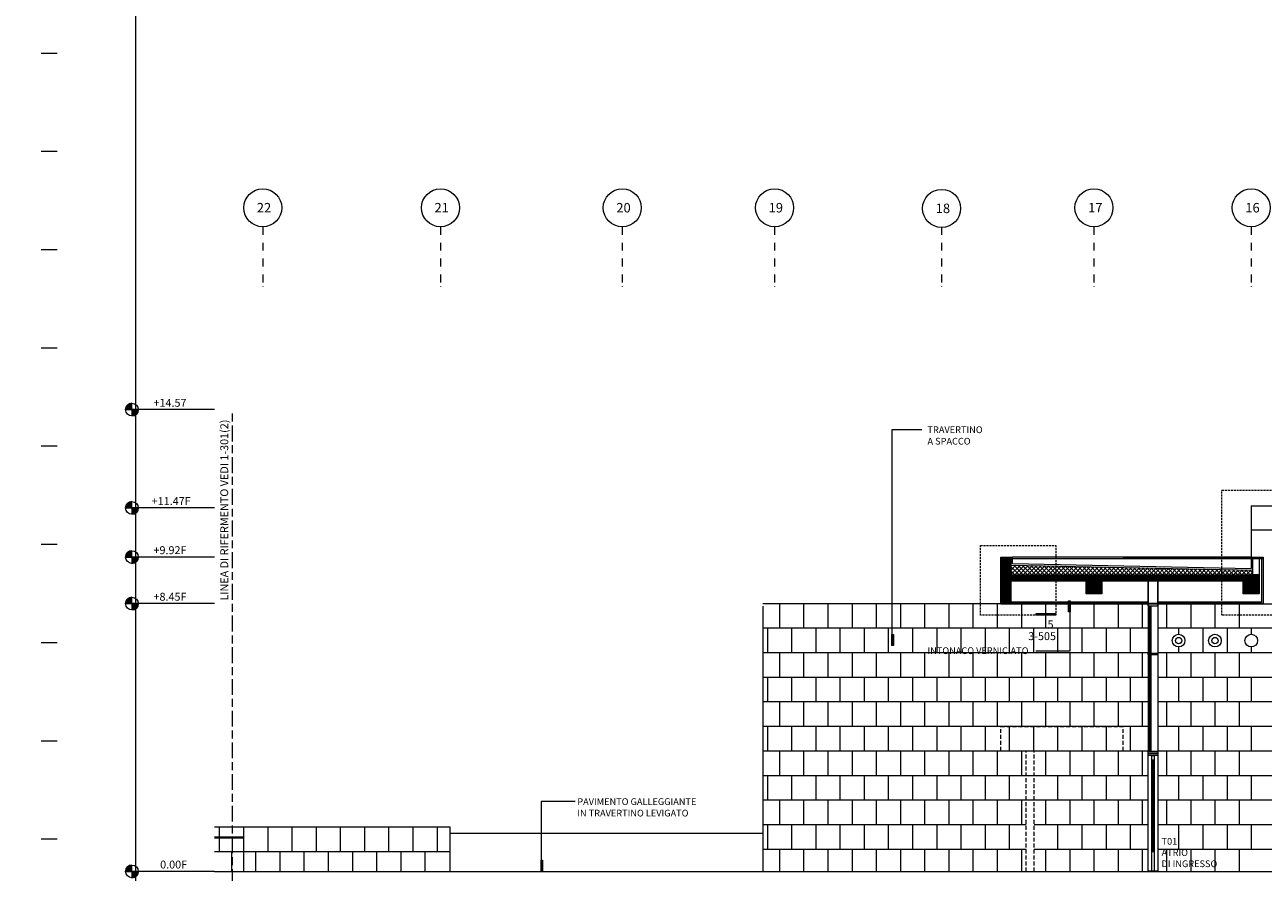
# Model space of a CAD drawing. Extents: x 23963 to 39791, y -4940 to 3970.
# Drawn here: x 23963 to 27870, y -3070 to -396 of the extents above; entities that cross this region are included whole.
import ezdxf
from ezdxf.enums import TextEntityAlignment as Align
from ezdxf.xclip import XClip

# ---------------------------------------------------------------- set-up
doc = ezdxf.new("R2010")
doc.units = 0
doc.header["$LTSCALE"] = 50
doc.header["$MEASUREMENT"] = 0
doc.header["$XCLIPFRAME"] = 0
for name, pattern in [('DASHDOT', [1, 0.5, -0.25, 0, -0.25]), ('h100_secaa$0$DASHDOT', [1, 0.5, -0.25, 0, -0.25]), ('h100_secaa$0$HIDDEN', [0.375, 0.25, -0.125]), ('HIDDEN2', [0.1875, 0.125, -0.0625]), ('USTATION7', [2, 1, -0.25, 0.5, -0.25])]:
    doc.linetypes.add(name, pattern=pattern)
doc.layers.get('0').update_dxf_attribs({"lineweight": 0})
for name, color, linetype, lineweight in [('A-ANNO-ROOM', 1, 'Continuous', 0), ('A-ANNO-TARG', 4, 'Continuous', 0), ('A-ANNO-TEXT', 1, 'Continuous', 0), ('A-SHBD-KEYN', 4, 'Continuous', 0), ('h100_secaa$0$A-ELEV-EXST', 1, 'Continuous', 0), ('h100_secaa$0$A-ELEV-HIDD', 2, 'h100_secaa$0$HIDDEN', 0), ('h100_secaa$0$A-ELEV-MEDM', 3, 'Continuous', 0), ('h100_secaa$0$A-ELEV-OTLN', 6, 'Continuous', 0), ('h100_secaa$0$A-ELEV-PATT', 5, 'Continuous', 0), ('h100_secaa$0$A-ELEV-THIN', 2, 'Continuous', 0), ('h100_secaa$0$A-ELEV-XTHN', 1, 'Continuous', 0), ('h100_secaa$0$A-GLAZ-SECT', 4, 'Continuous', 0), ('title block', 7, 'Continuous', 0), ('TITLE_BLOCK$0$TTL_SHT', 7, 'Continuous', 0)]:
    doc.layers.add(name, color=color, linetype=linetype, lineweight=lineweight)
doc.layers.add('h100_secaa$0$A-1_50_PATT', color=9, linetype='Continuous', plot=False)
for name, color, linetype in [('h100_secaa$0$A-AXIS', 4, 'h100_secaa$0$DASHDOT'), ('h100_secaa$0$A-AXIS-TEXT', 4, 'Continuous'), ('h100_secaa$0$A-BEAM-SECT', 3, 'Continuous'), ('h100_secaa$0$A-SECT-MEDM', 3, 'Continuous'), ('h100_secaa$0$A-SECT-OTLN', 7, 'Continuous'), ('h100_secaa$0$A_SECT_PATT', 8, 'Continuous')]:
    doc.layers.add(name, color=color, linetype=linetype)
doc.layers.add('TITLE_BLOCK$0$DWG_NPT', color=7, linetype='Continuous', lineweight=0, plot=False)
doc.styles.add('ARIAL', font='ARIAL')
doc.styles.add('h100_secaa$0$ARIAL', font='ARIAL')

# ---------------------------------------------------------------- blocks, each defined once
blk = doc.blocks.new('EL_L1')
at = {"layer": 'A-ANNO-TARG', "linetype": 'Continuous', "lineweight": 0}
h = blk.add_hatch(color=3, dxfattribs=at)
edge = h.paths.add_edge_path()
edge.add_line((-0.2, 0), (-0.2, 0.2))
edge.add_line((-0.2, 0.2), (-0.2, 0.2))
edge.add_arc((-0.2, 0), 0.2, 90, 180)
edge.add_line((-0.4, 0), (-0.4, 0))
edge.add_line((-0.4, 0), (-0.2, 0))
h = blk.add_hatch(color=3, dxfattribs=at)
edge = h.paths.add_edge_path()
edge.add_line((0, 0), (-0.2, 0))
edge.add_line((-0.2, 0), (-0.2, -0.2))
edge.add_line((-0.2, -0.2), (-0.2, -0.2))
edge.add_arc((-0.2, 0), 0.2, 270, 360)
edge.add_line((0, 0), (0, 0))
at = {"layer": 'A-ANNO-TARG', "color": 4, "linetype": 'Continuous', "lineweight": 0}
for p, q in [((-0.4, 0), (-0.4, 0)), ((-0.4, 0), (-0.2, 0)), ((-0.2, 0), (-0.2, 0.2)), ((-0.2, 0.2), (-0.2, 0.2)), ((0, 0), (-0.2, 0)), ((-0.2, 0), (-0.2, -0.2)), ((2.4, 0), (0, 0)), ((0, 0), (0, 0)), ((-0.2, -0.2), (-0.2, -0.2))]:
    blk.add_line(p, q, dxfattribs=at)
blk.add_circle((-0.2, 0), 0.2, dxfattribs=at)
for start, end in [(90, 180), (270, 360)]:
    blk.add_arc((-0.2, 0), 0.2, start, end, dxfattribs=at)
at = {"layer": 'A-ANNO-TARG', "color": 4, "linetype": 'Continuous', "lineweight": 0, "style": 'ARIAL'}
for tag in ['TAG00', 'TAG10']:
    blk.add_attdef(tag, text='', height=0.25, dxfattribs=at).set_placement((0, 0), align=Align.MIDDLE)
blk = doc.blocks.new('TITLE_BLOCK')
at = {"layer": 'TITLE_BLOCK$0$DWG_NPT', "color": 1, "linetype": 'Continuous', "lineweight": 0}
blk.add_lwpolyline([(25295.5378, -4780.7489), (25434.4178, -4780.7489), (25434.4178, -4861.3489), (25295.5378, -4861.3489)], close=True, dxfattribs=at)
at = {"layer": 'TITLE_BLOCK$0$TTL_SHT', "color": 2, "linetype": 'Continuous', "lineweight": 0}
for p, q in [((25292.5578, -4821.0489), (25293.0578, -4821.0489)), ((25292.5578, -4824.1489), (25293.0578, -4824.1489)), ((25292.5578, -4827.2489), (25293.0578, -4827.2489)), ((25292.5578, -4827.2489), (25293.0578, -4827.2489)), ((25292.5578, -4830.3489), (25293.0578, -4830.3489)), ((25292.5578, -4833.4489), (25293.0578, -4833.4489)), ((25292.5578, -4836.5489), (25293.0578, -4836.5489)), ((25292.5578, -4839.6489), (25293.0578, -4839.6489)), ((25292.5578, -4839.6489), (25293.0578, -4839.6489)), ((25292.5578, -4842.7489), (25293.0578, -4842.7489)), ((25292.5578, -4845.8489), (25293.0578, -4845.8489))]:
    blk.add_line(p, q, dxfattribs=at)
blk = doc.blocks.new('h100_secaa')
at = {"layer": 'h100_secaa$0$A_SECT_PATT', "lineweight": 0}
h = blk.add_hatch(dxfattribs=at)
h.set_pattern_fill('ANSI31', color=256, scale=25, style=0)
h.set_pattern_definition([(45, (0, -10), (-2.2097087, 2.2097087), [])])
h.paths.add_polyline_path([(34024.3, 2815.5), (33787.3, 2815.5), (33787.3, 2751.5), (33762.3, 2751.5), (33762.3, 2884.5), (33787.3, 2884.5), (33787.3, 2835.5), (34570.3, 2835.5), (34570.3, 2775.5), (34520.3, 2775.5), (34520.3, 2815.5), (34074.3, 2815.5), (34074.3, 2775.5), (34024.3, 2775.5)])
h = blk.add_hatch(dxfattribs=at)
h.set_pattern_fill('ANSI37', color=256, scale=75, style=0)
h.set_pattern_definition([(45, (0, -10), (-6.629126, 6.629126), []), (135, (0, -10), (-6.629126, -6.629126), [])])
h.paths.add_polyline_path([(34550.3, 2850.3), (33787.3, 2865.6), (33787.3, 2835.5), (34550.3, 2835.5)])
at = {"layer": 'h100_secaa$0$A-1_50_PATT', "lineweight": 0}
for p, q in [((34224.3, 2737.5), (34229.3, 2737.5)), ((34226.3, 2737.5), (34226.3, 2588.5)), ((34227.3, 2737.5), (34227.3, 2588.5)), ((34226.3, 2582.5), (34226.3, 2278.5)), ((34227.3, 2582.5), (34227.3, 2278.5)), ((34234.8, 2252.5), (34234.8, 1962.5)), ((34235.8, 2252.5), (34235.8, 1962.5))]:
    blk.add_line(p, q, dxfattribs=at)
at = {"layer": 'h100_secaa$0$A-AXIS', "lineweight": 0}
for p, q in [((31427.3, 3933.5), (31427.3, 3738)), ((31987.8, 3933.5), (31987.8, 3738)), ((32561.3, 3933.5), (32561.3, 3738)), ((33041.8, 3933.5), (33041.8, 3738)), ((33568.8, 3933.5), (33568.8, 3738)), ((34049.3, 3933.5), (34049.3, 3738)), ((34545.3, 3933.5), (34545.3, 3738))]:
    blk.add_line(p, q, dxfattribs=at)
at = {"layer": 'h100_secaa$0$A-AXIS-TEXT', "lineweight": 0}
for centre in [(31427.6, 3993.5), (31988.1, 3993.5), (32561.6, 3993.5), (33042.1, 3993.5), (33568.8, 3991.5), (34049.3, 3993.5), (34545.3, 3993.5)]:
    blk.add_circle(centre, 60, dxfattribs=at)
at = {"layer": 'h100_secaa$0$A-BEAM-SECT', "lineweight": 0}
blk.add_line((33755.3, 2891.5), (33755.3, 2744.5), dxfattribs=at)
at = {"layer": 'h100_secaa$0$A-ELEV-EXST', "lineweight": 0}
for p, q in [((31367.8, 2004.5), (30344.7, 2004.5)), ((32018.8, 2020), (33005.3, 2020))]:
    blk.add_line(p, q, dxfattribs=at)
at = {"layer": 'h100_secaa$0$A-ELEV-HIDD', "lineweight": 0}
for p, q in [((33755.3, 2280), (33755.3, 2357)), ((33755.3, 2357), (34141.8, 2357)), ((34141.8, 2280), (34141.8, 2357)), ((33755.3, 2280), (34141.8, 2280)), ((33835.3, 1899.5), (33835.3, 2280)), ((33860.3, 1899.5), (33860.3, 2280))]:
    blk.add_line(p, q, dxfattribs=at)
at = {"layer": 'h100_secaa$0$A-ELEV-MEDM', "lineweight": 0}
for p, q in [((34220.3, 2737.5), (34220.3, 2588.5)), ((34250.3, 2737.5), (34250.3, 2588.5)), ((34220.3, 2582.5), (34220.3, 2278.5)), ((34250.3, 2582.5), (34250.3, 2278.5))]:
    blk.add_line(p, q, dxfattribs=at)
at = {"layer": 'h100_secaa$0$A-ELEV-MEDM', "linetype": 'Continuous', "lineweight": 0}
blk.add_line((31367.8, 1899.5), (31367.8, 2039.5), dxfattribs=at)
at = {"layer": 'h100_secaa$0$A-ELEV-MEDM', "linetype": 'Continuous', "lineweight": 0, "flags": 128}
blk.add_lwpolyline([(34024.3, 2815.5), (33787.3, 2815.5), (33787.3, 2751.5), (33762.3, 2751.5), (33762.3, 2884.5), (33787.3, 2884.5), (33787.3, 2835.5), (34570.3, 2835.5), (34570.3, 2775.5), (34520.3, 2775.5), (34520.3, 2815.5), (34074.3, 2815.5), (34074.3, 2775.5), (34024.3, 2775.5)], close=True, dxfattribs=at)
at = {"layer": 'h100_secaa$0$A-ELEV-MEDM', "lineweight": 0}
blk.add_lwpolyline([(34250.3, 2273), (34250.3, 1900.5), (34220.3, 1900.5), (34220.3, 2273)], dxfattribs=at)
at = {"layer": 'h100_secaa$0$A-ELEV-OTLN', "lineweight": 0}
for p, q in [((34545.3, 3053.5), (34545.3, 2891.5)), ((34545.3, 3053.5), (36033.3, 3053.5)), ((34545.3, 2977), (34545.3, 2891.5)), ((34545.3, 2891.5), (33792.3, 2891.5)), ((33755.3, 2743.5), (33005.3, 2743.5)), ((33005.3, 2736.5), (33005.3, 1899.5)), ((33755.3, 2744.5), (33755.3, 2743.5)), ((31367.8, 2039.5), (30344.7, 2039.5)), ((32018.8, 2039.5), (31367.8, 2039.5)), ((32018.8, 1899.5), (32018.8, 2039.5))]:
    blk.add_line(p, q, dxfattribs=at)
at = {"layer": 'h100_secaa$0$A-ELEV-PATT', "lineweight": 0, "ltscale": 0.5}
for p, q in [((36033.3, 2976), (34545.3, 2976)), ((33057.3, 2744), (33057.3, 2666.5)), ((33133.6, 2744), (33133.6, 2666.5)), ((33209.9, 2744), (33209.9, 2666.5)), ((33286.2, 2744), (33286.2, 2666.5)), ((33362.5, 2744), (33362.5, 2666.5)), ((33438.8, 2744), (33438.8, 2666.5)), ((33515.2, 2744), (33515.2, 2666.5)), ((33591.5, 2744), (33591.5, 2666.5)), ((33667.8, 2744), (33667.8, 2666.5)), ((33744.1, 2743.5), (33744.1, 2666.5)), ((33755.3, 2744), (35212.3, 2744)), ((33820.4, 2744), (33820.4, 2666.5)), ((33896.7, 2744), (33896.7, 2666.5)), ((33973, 2744), (33973, 2666.5)), ((34049.3, 2744), (34049.3, 2666.5)), ((34125.6, 2744), (34125.6, 2666.5)), ((34201.9, 2744), (34201.9, 2666.5)), ((34278.2, 2744), (34278.2, 2666.5)), ((34354.5, 2744), (34354.5, 2666.5)), ((34430.8, 2744), (34430.8, 2666.5)), ((34507.2, 2744), (34507.2, 2666.5)), ((33019.2, 2666.5), (33019.2, 2589)), ((33095.5, 2666.5), (33095.5, 2589)), ((33171.8, 2666.5), (33171.8, 2589)), ((33248.1, 2666.5), (33248.1, 2589)), ((33324.4, 2666.5), (33324.4, 2589)), ((33400.7, 2666.5), (33400.7, 2589)), ((33477, 2666.5), (33477, 2589)), ((33553.3, 2666.5), (33553.3, 2589)), ((33629.6, 2666.5), (33629.6, 2589)), ((33705.9, 2666.5), (33705.9, 2589)), ((33782.2, 2666.5), (33782.2, 2589)), ((33858.5, 2666.5), (33858.5, 2589)), ((33934.8, 2666.5), (33934.8, 2589)), ((34011.2, 2666.5), (34011.2, 2589)), ((34087.5, 2666.5), (34087.5, 2589)), ((34163.8, 2666.5), (34163.8, 2589)), ((34316.4, 2666.5), (34316.4, 2647.8)), ((34392.7, 2666.5), (34392.7, 2589)), ((34469, 2666.5), (34469, 2589)), ((34545.3, 2666.5), (34545.3, 2647.8)), ((33057.3, 2589), (33057.3, 2511.5)), ((33133.6, 2589), (33133.6, 2511.5)), ((33209.9, 2589), (33209.9, 2511.5)), ((33286.2, 2589), (33286.2, 2511.5)), ((33362.5, 2589), (33362.5, 2511.5)), ((33438.8, 2589), (33438.8, 2511.5)), ((33515.2, 2589), (33515.2, 2511.5)), ((33591.5, 2589), (33591.5, 2511.5)), ((33667.8, 2589), (33667.8, 2511.5)), ((33744.1, 2589), (33744.1, 2511.5)), ((33820.4, 2589), (33820.4, 2511.5)), ((33896.7, 2589), (33896.7, 2511.5)), ((33973, 2589), (33973, 2511.5)), ((34049.3, 2589), (34049.3, 2511.5)), ((34125.6, 2589), (34125.6, 2511.5)), ((34201.9, 2589), (34201.9, 2511.5)), ((34278.2, 2589), (34278.2, 2511.5)), ((34316.4, 2607.8), (34316.4, 2589)), ((34354.5, 2589), (34354.5, 2511.5)), ((34430.8, 2589), (34430.8, 2511.5)), ((34507.2, 2589), (34507.2, 2511.5)), ((34545.3, 2607.8), (34545.3, 2589)), ((33019.2, 2511.5), (33019.2, 2434)), ((33095.5, 2511.5), (33095.5, 2434)), ((33171.8, 2511.5), (33171.8, 2434)), ((33248.1, 2511.5), (33248.1, 2434)), ((33324.4, 2511.5), (33324.4, 2434)), ((33400.7, 2511.5), (33400.7, 2434)), ((33477, 2511.5), (33477, 2434)), ((33553.3, 2511.5), (33553.3, 2434)), ((33629.6, 2511.5), (33629.6, 2434)), ((33705.9, 2511.5), (33705.9, 2434)), ((33782.2, 2511.5), (33782.2, 2434)), ((33858.5, 2511.5), (33858.5, 2434)), ((33934.8, 2511.5), (33934.8, 2434)), ((34011.2, 2511.5), (34011.2, 2434)), ((34087.5, 2511.5), (34087.5, 2434)), ((34163.8, 2511.5), (34163.8, 2434)), ((34316.4, 2511.5), (34316.4, 2434)), ((34392.7, 2511.5), (34392.7, 2434)), ((34469, 2511.5), (34469, 2434)), ((34545.3, 2511.5), (34545.3, 2434)), ((33057.3, 2434), (33057.3, 2356.5)), ((33133.6, 2434), (33133.6, 2356.5)), ((33209.9, 2434), (33209.9, 2356.5)), ((33286.2, 2434), (33286.2, 2356.5)), ((33362.5, 2434), (33362.5, 2356.5)), ((33438.8, 2434), (33438.8, 2356.5)), ((33515.2, 2434), (33515.2, 2356.5)), ((33591.5, 2434), (33591.5, 2356.5)), ((33667.8, 2434), (33667.8, 2356.5)), ((33744.1, 2434), (33744.1, 2356.5)), ((33820.4, 2434), (33820.4, 2356.5)), ((33896.7, 2434), (33896.7, 2356.5)), ((33973, 2434), (33973, 2356.5)), ((34049.3, 2434), (34049.3, 2356.5)), ((34125.6, 2434), (34125.6, 2356.5)), ((34201.9, 2434), (34201.9, 2356.5)), ((34278.2, 2434), (34278.2, 2356.5)), ((34354.5, 2434), (34354.5, 2356.5)), ((34430.8, 2434), (34430.8, 2356.5)), ((34507.2, 2434), (34507.2, 2356.5)), ((33019.2, 2356.5), (33019.2, 2279)), ((33095.5, 2356.5), (33095.5, 2279)), ((33171.8, 2356.5), (33171.8, 2279)), ((33248.1, 2356.5), (33248.1, 2279)), ((33324.4, 2356.5), (33324.4, 2279)), ((33400.7, 2356.5), (33400.7, 2279)), ((33477, 2356.5), (33477, 2279)), ((33553.3, 2356.5), (33553.3, 2279)), ((33629.6, 2356.5), (33629.6, 2279)), ((33705.9, 2356.5), (33705.9, 2279)), ((33782.2, 2356.5), (33782.2, 2279)), ((33858.5, 2356.5), (33858.5, 2279)), ((33934.8, 2356.5), (33934.8, 2279)), ((34011.2, 2356.5), (34011.2, 2279)), ((34087.5, 2356.5), (34087.5, 2279)), ((34163.8, 2356.5), (34163.8, 2279)), ((34316.4, 2356.5), (34316.4, 2279)), ((34392.7, 2356.5), (34392.7, 2279)), ((34469, 2356.5), (34469, 2279)), ((34545.3, 2356.5), (34545.3, 2279)), ((33057.3, 2279), (33057.3, 2201.5)), ((33133.6, 2279), (33133.6, 2201.5)), ((33209.9, 2279), (33209.9, 2201.5)), ((33286.2, 2279), (33286.2, 2201.5)), ((33362.5, 2279), (33362.5, 2201.5)), ((33438.8, 2279), (33438.8, 2201.5)), ((33515.2, 2279), (33515.2, 2201.5)), ((33591.5, 2279), (33591.5, 2201.5)), ((33667.8, 2279), (33667.8, 2201.5)), ((33744.1, 2279), (33744.1, 2201.5)), ((33782.2, 2280), (33782.2, 2279)), ((33820.4, 2279), (33820.4, 2201.5)), ((33896.7, 2279), (33896.7, 2201.5)), ((33934.8, 2280), (33934.8, 2279)), ((33973, 2279), (33973, 2201.5)), ((34011.2, 2280), (34011.2, 2279)), ((34049.3, 2279), (34049.3, 2201.5)), ((34087.5, 2280), (34087.5, 2279)), ((34125.6, 2279), (34125.6, 2201.5)), ((34201.9, 2279), (34201.9, 2201.5)), ((34278.2, 2279), (34278.2, 2201.5)), ((34354.5, 2279), (34354.5, 2201.5)), ((34430.8, 2279), (34430.8, 2201.5)), ((34507.2, 2279), (34507.2, 2201.5)), ((33019.2, 2201.5), (33019.2, 2124)), ((33095.5, 2201.5), (33095.5, 2124)), ((33171.8, 2201.5), (33171.8, 2124)), ((33248.1, 2201.5), (33248.1, 2124)), ((33324.4, 2201.5), (33324.4, 2124)), ((33400.7, 2201.5), (33400.7, 2124)), ((33477, 2201.5), (33477, 2124)), ((33553.3, 2201.5), (33553.3, 2124)), ((33629.6, 2201.5), (33629.6, 2124)), ((33705.9, 2201.5), (33705.9, 2124)), ((33782.2, 2201.5), (33782.2, 2124)), ((33934.8, 2201.5), (33934.8, 2124)), ((34011.2, 2201.5), (34011.2, 2124)), ((34087.5, 2201.5), (34087.5, 2124)), ((34163.8, 2201.5), (34163.8, 2124)), ((34316.4, 2201.5), (34316.4, 2124)), ((34392.7, 2201.5), (34392.7, 2124)), ((34469, 2201.5), (34469, 2124)), ((34545.3, 2201.5), (34545.3, 2124)), ((33057.3, 2124), (33057.3, 2046.5)), ((33133.6, 2124), (33133.6, 2046.5)), ((33209.9, 2124), (33209.9, 2046.5)), ((33286.2, 2124), (33286.2, 2046.5)), ((33362.5, 2124), (33362.5, 2046.5)), ((33438.8, 2124), (33438.8, 2046.5)), ((33515.2, 2124), (33515.2, 2046.5)), ((33591.5, 2124), (33591.5, 2046.5)), ((33667.8, 2124), (33667.8, 2046.5)), ((33744.1, 2124), (33744.1, 2046.5)), ((33820.4, 2124), (33820.4, 2046.5)), ((33896.7, 2124), (33896.7, 2046.5)), ((33973, 2124), (33973, 2046.5)), ((34049.3, 2124), (34049.3, 2046.5)), ((34125.6, 2124), (34125.6, 2046.5)), ((34201.9, 2124), (34201.9, 2046.5)), ((34278.2, 2124), (34278.2, 2046.5)), ((34354.5, 2124), (34354.5, 2046.5)), ((34430.8, 2124), (34430.8, 2046.5)), ((34507.2, 2124), (34507.2, 2046.5)), ((33019.2, 2046.5), (33019.2, 1969)), ((33095.5, 2046.5), (33095.5, 1969)), ((33171.8, 2046.5), (33171.8, 1969)), ((33248.1, 2046.5), (33248.1, 1969)), ((33324.4, 2046.5), (33324.4, 1969)), ((33400.7, 2046.5), (33400.7, 1969)), ((33477, 2046.5), (33477, 1969)), ((33553.3, 2046.5), (33553.3, 1969)), ((33629.6, 2046.5), (33629.6, 1969)), ((33705.9, 2046.5), (33705.9, 1969)), ((33782.2, 2046.5), (33782.2, 1969)), ((33934.8, 2046.5), (33934.8, 1969)), ((34011.2, 2046.5), (34011.2, 1969)), ((34087.5, 2046.5), (34087.5, 1969)), ((34163.8, 2046.5), (34163.8, 1969)), ((34316.4, 2046.5), (34316.4, 1969)), ((34392.7, 2046.5), (34392.7, 1969)), ((34469, 2046.5), (34469, 1969)), ((34545.3, 2046.5), (34545.3, 1969)), ((33057.3, 1969), (33057.3, 1899.5)), ((33133.6, 1969), (33133.6, 1899.5)), ((33209.9, 1969), (33209.9, 1899.5)), ((33286.2, 1969), (33286.2, 1899.5)), ((33362.5, 1969), (33362.5, 1899.5)), ((33438.8, 1969), (33438.8, 1899.5)), ((33515.2, 1969), (33515.2, 1899.5)), ((33591.5, 1969), (33591.5, 1899.5)), ((33667.8, 1969), (33667.8, 1899.5)), ((33744.1, 1969), (33744.1, 1899.5)), ((33820.4, 1969), (33820.4, 1899.5)), ((33896.7, 1969), (33896.7, 1899.5)), ((33973, 1969), (33973, 1899.5)), ((34049.3, 1969), (34049.3, 1899.5)), ((34125.6, 1969), (34125.6, 1899.5)), ((34201.9, 1969), (34201.9, 1899.5)), ((34278.2, 1969), (34278.2, 1899.5)), ((34354.5, 1969), (34354.5, 1899.5)), ((34430.8, 1969), (34430.8, 1899.5)), ((34507.2, 1969), (34507.2, 1899.5))]:
    blk.add_line(p, q, dxfattribs=at)
at = {"layer": 'h100_secaa$0$A-ELEV-PATT', "linetype": 'Continuous', "lineweight": 0, "ltscale": 0.5}
for p, q in [((34220.3, 2666.5), (33005.3, 2666.5)), ((35212.3, 2666.5), (34250.3, 2666.5)), ((34220.3, 2589), (33005.3, 2589)), ((35212.3, 2589), (34250.3, 2589)), ((34220.3, 2511.5), (33005.3, 2511.5)), ((35212.3, 2511.5), (34250.3, 2511.5)), ((34220.3, 2434), (33005.3, 2434)), ((35212.3, 2434), (34250.3, 2434)), ((34220.3, 2356.5), (33005.3, 2356.5)), ((35212.3, 2356.5), (34250.3, 2356.5)), ((34219.8, 2279), (33005.3, 2279)), ((35212.3, 2279), (34250.3, 2279)), ((34220.3, 2201.5), (33005.3, 2201.5)), ((35212.3, 2201.5), (34250.3, 2201.5)), ((34220.3, 2124), (33005.3, 2124)), ((35212.3, 2124), (34250.3, 2124)), ((33835.3, 2046.5), (33005.3, 2046.5)), ((34220.3, 2046.5), (33860.3, 2046.5)), ((35212.3, 2046.5), (34250.3, 2046.5)), ((33835.3, 1969), (33005.3, 1969)), ((34220.3, 1969), (33860.3, 1969)), ((35212.3, 1969), (34250.3, 1969))]:
    blk.add_line(p, q, dxfattribs=at)
at = {"layer": 'h100_secaa$0$A-ELEV-PATT', "lineweight": 0}
for p, q in [((31291.5, 1961.5), (31291.5, 2039.5)), ((31444.1, 1961.5), (31444.1, 2039.5)), ((31444.1, 1961.5), (31444.1, 2039.5)), ((31520.4, 1961.5), (31520.4, 2039.5)), ((31520.4, 1961.5), (31520.4, 2039.5)), ((31596.7, 1961.5), (31596.7, 2039.5)), ((31596.7, 1961.5), (31596.7, 2039.5)), ((31673, 1961.5), (31673, 2039.5)), ((31749.3, 1961.5), (31749.3, 2039.5)), ((31825.7, 1961.5), (31825.7, 2039.5)), ((31902, 1961.5), (31902, 2039.5)), ((31978.3, 1961.5), (31978.3, 2039.5)), ((32018.8, 1961.5), (30344.7, 1961.5)), ((31329.7, 1899.5), (31329.7, 1961.5)), ((31406, 1899.5), (31406, 1961.5)), ((31406, 1899.5), (31406, 1961.5)), ((31482.3, 1899.5), (31482.3, 1961.5)), ((31482.3, 1899.5), (31482.3, 1961.5)), ((31558.6, 1899.5), (31558.6, 1961.5)), ((31558.6, 1899.5), (31558.6, 1961.5)), ((31634.9, 1899.5), (31634.9, 1961.5)), ((31634.9, 1899.5), (31634.9, 1961.5)), ((31711.2, 1899.5), (31711.2, 1961.5)), ((31787.5, 1899.5), (31787.5, 1961.5)), ((31863.8, 1899.5), (31863.8, 1961.5)), ((31940.1, 1899.5), (31940.1, 1961.5))]:
    blk.add_line(p, q, dxfattribs=at)
for centre, radius in [((34316.4, 2627.8), 20), ((34316.4, 2627.8), 10), ((34430.9, 2627.8), 20), ((34430.9, 2627.8), 10), ((34545.3, 2627.8), 20)]:
    blk.add_circle(centre, radius, dxfattribs=at)
at = {"layer": 'h100_secaa$0$A-ELEV-THIN', "lineweight": 0}
for p, q in [((33755.3, 2886.5), (33792.3, 2886.5)), ((33760.3, 2749.5), (33760.3, 2886.5)), ((33787.3, 2884.5), (33787.3, 2886.5)), ((33792.3, 2870.5), (33792.3, 2886.5)), ((33792.3, 2870.5), (34545.3, 2855.4)), ((34545.3, 2886.5), (34583, 2886.5)), ((34545.3, 2886.5), (34545.3, 2855.4)), ((34578, 2886.5), (34578, 2749.5)), ((34220.3, 2749.5), (33760.3, 2749.5)), ((34578, 2749.5), (34250.3, 2749.5))]:
    blk.add_line(p, q, dxfattribs=at)
at = {"layer": 'h100_secaa$0$A-ELEV-XTHN'}
blk.add_line((30344.7, 2008), (31367.8, 2008), dxfattribs=at)
at = {"layer": 'h100_secaa$0$A-GLAZ-SECT', "lineweight": 0}
for p, q in [((34224.3, 2588.5), (34224.3, 2737.5)), ((34229.3, 2588.5), (34229.3, 2737.5)), ((34224.3, 2278.5), (34224.3, 2582.5)), ((34229.3, 2278.5), (34229.3, 2582.5)), ((34231.8, 1962.5), (34231.8, 2252.5)), ((34238.8, 2265), (34238.8, 1962.5))]:
    blk.add_line(p, q, dxfattribs=at)
for points in [[(34220.3, 2737.5), (34250.3, 2737.5), (34250.3, 2743.5), (34220.3, 2743.5)], [(34220.3, 2588.5), (34250.3, 2588.5), (34250.3, 2582.5), (34220.3, 2582.5)], [(34220.3, 2278.5), (34250.3, 2278.5), (34250.3, 2272.5), (34220.3, 2272.5)], [(34220.3, 2271.5), (34250.3, 2271.5), (34250.3, 2265.5), (34220.3, 2265.5)], [(34231.8, 2265), (34238.8, 2265), (34238.8, 2245), (34231.8, 2245)], [(34231.8, 1962.5), (34238.8, 1962.5), (34238.8, 1900.5), (34231.8, 1900.5)]]:
    blk.add_lwpolyline(points, close=True, dxfattribs=at)
at = {"layer": 'h100_secaa$0$A-SECT-MEDM', "lineweight": 0}
blk.add_line((33787.3, 2865.6), (34550.3, 2850.3), dxfattribs=at)
at = {"layer": 'h100_secaa$0$A-SECT-MEDM'}
for p, q in [((34220.3, 2815.5), (34220.3, 2737.5)), ((34250.3, 2815.5), (34250.3, 2737.5))]:
    blk.add_line(p, q, dxfattribs=at)
at = {"layer": 'h100_secaa$0$A-SECT-MEDM', "lineweight": 0, "flags": 128}
blk.add_lwpolyline([(34550.3, 2835.5), (34550.3, 2886.5), (34570.3, 2886.5), (34570.3, 2835.5)], close=True, dxfattribs=at)
at = {"layer": 'h100_secaa$0$A-SECT-OTLN', "lineweight": 0}
for p, q in [((33755.3, 2891.5), (33792.3, 2891.5)), ((33755.3, 2744.5), (33755.3, 2891.5)), ((33792.3, 2886.5), (33792.3, 2891.5)), ((34545.3, 2891.5), (34583, 2891.5)), ((34545.3, 2886.5), (34545.3, 2891.5)), ((34545.3, 2891.5), (34583, 2891.5)), ((34583, 2891.5), (34583, 2744.5)), ((33792.3, 2886.5), (34545.3, 2886.5)), ((34545.3, 2886.5), (34141.8, 2886.5)), ((34545.3, 2886.5), (34545.3, 2886.5)), ((34583, 2744.5), (33755.3, 2744.5)), ((29884.6, 1899.5), (36782.3, 1899.5))]:
    blk.add_line(p, q, dxfattribs=at)
at = {"layer": 'h100_secaa$0$A-AXIS-TEXT', "lineweight": 0, "char_height": 30, "width": 338.41, "attachment_point": 1, "style": 'h100_secaa$0$ARIAL'}
for s, insert in [('{\\fArial|b0|i0|c0|p34;22}', (31408.7, 4008.7)), ('{\\fArial|b0|i0|c0|p34;21}', (31969.2, 4008.7)), ('{\\fArial|b0|i0|c0|p34;20}', (32542.7, 4008.7)), ('{\\fArial|b0|i0|c0|p34;19}', (33023.2, 4008.7)), ('{\\fArial|b0|i0|c0|p34;18}', (33550.2, 4006.7)), ('{\\fArial|b0|i0|c0|p34;17}', (34030.7, 4008.7)), ('{\\fArial|b0|i0|c0|p34;16}', (34526.7, 4008.7))]:
    blk.add_mtext(s, dxfattribs=dict(at, insert=insert))

msp = doc.modelspace()

# ---------------------------------------------------------------- hatches: boundary and pattern name
at = {"layer": 'A-ANNO-TARG', "linetype": 'Continuous', "lineweight": 0}
h = msp.add_hatch(color=3, dxfattribs=at)
edge = h.paths.add_edge_path()
edge.add_line((24301.5, -2075.3), (24301.5, -2055.3))
edge.add_line((24301.5, -2055.3), (24301.5, -2055.4))
edge.add_arc((24301.5, -2075.4), 20, 90, 180)
edge.add_line((24281.5, -2075.4), (24281.5, -2075.3))
edge.add_line((24281.5, -2075.3), (24301.5, -2075.3))
h = msp.add_hatch(color=3, dxfattribs=at)
edge = h.paths.add_edge_path()
edge.add_line((24321.5, -2075.3), (24301.5, -2075.3))
edge.add_line((24301.5, -2075.3), (24301.5, -2095.3))
edge.add_line((24301.5, -2095.3), (24301.5, -2095.4))
edge.add_arc((24301.5, -2075.4), 20, 270, 360)
edge.add_line((24321.5, -2075.4), (24321.5, -2075.3))
h = msp.add_hatch(color=3, dxfattribs=at)
edge = h.paths.add_edge_path()
edge.add_line((24301.5, -2222.3), (24301.5, -2202.3))
edge.add_line((24301.5, -2202.3), (24301.5, -2202.4))
edge.add_arc((24301.5, -2222.4), 20, 90, 180)
edge.add_line((24281.5, -2222.4), (24281.5, -2222.3))
edge.add_line((24281.5, -2222.3), (24301.5, -2222.3))
h = msp.add_hatch(color=3, dxfattribs=at)
edge = h.paths.add_edge_path()
edge.add_line((24321.5, -2222.3), (24301.5, -2222.3))
edge.add_line((24301.5, -2222.3), (24301.5, -2242.3))
edge.add_line((24301.5, -2242.3), (24301.5, -2242.4))
edge.add_arc((24301.5, -2222.4), 20, 270, 360)
edge.add_line((24321.5, -2222.4), (24321.5, -2222.3))
at = {"layer": 'A-ANNO-TEXT', "linetype": 'Continuous', "lineweight": 0}
for points in [[(27260.4, -2248.6), (27255.4, -2248.6), (27255.4, -2213.6), (27260.4, -2213.6)], [(26698.6, -2319.8), (26703.6, -2319.8), (26703.6, -2354.8), (26698.6, -2354.8)], [(25591.8, -3032.3), (25596.8, -3032.3), (25596.8, -3067.3), (25591.8, -3067.3)]]:
    msp.add_hatch(color=256, dxfattribs=at).paths.add_polyline_path(points)
at = {"layer": 'A-SHBD-KEYN', "linetype": 'Continuous', "lineweight": 0}
msp.add_hatch(color=256, dxfattribs=at).paths.add_polyline_path([(27154.1, -2253.1), (27216.1, -2253.1), (27216.1, -2259.3), (27154.1, -2259.3)])

# ---------------------------------------------------------------- linework, layer by layer
at = {"layer": 'A-ANNO-TARG', "linetype": 'USTATION7', "lineweight": 0}
msp.add_line((24618.9, -3710.3), (24618.9, -1610.3), dxfattribs=at)
at = {"layer": 'A-ANNO-TARG', "color": 4, "linetype": 'Continuous', "lineweight": 0}
for p, q in [((24301.5, -2075.3), (24301.5, -2055.3)), ((24301.5, -2055.3), (24301.5, -2055.4)), ((24281.5, -2075.4), (24281.5, -2075.3)), ((24281.5, -2075.3), (24301.5, -2075.3)), ((24321.5, -2075.3), (24301.5, -2075.3)), ((24301.5, -2075.3), (24301.5, -2095.3)), ((24301.5, -2095.3), (24301.5, -2095.4)), ((24561.5, -2075.3), (24321.5, -2075.3)), ((24321.5, -2075.4), (24321.5, -2075.3)), ((24281.5, -2222.4), (24281.5, -2222.3)), ((24281.5, -2222.3), (24301.5, -2222.3)), ((24301.5, -2222.3), (24301.5, -2202.3)), ((24301.5, -2202.3), (24301.5, -2202.4)), ((24321.5, -2222.3), (24301.5, -2222.3)), ((24301.5, -2222.3), (24301.5, -2242.3)), ((24561.5, -2222.3), (24321.5, -2222.3)), ((24321.5, -2222.4), (24321.5, -2222.3)), ((24301.5, -2242.3), (24301.5, -2242.4))]:
    msp.add_line(p, q, dxfattribs=at)
for centre in [(24301.5, -2075.4), (24301.5, -2222.4)]:
    msp.add_circle(centre, 20, dxfattribs=at)
for centre, start, end in [((24301.5, -2075.4), 90, 180), ((24301.5, -2075.4), 270, 0), ((24301.5, -2222.4), 90, 180), ((24301.5, -2222.4), 270, 0)]:
    msp.add_arc(centre, 20, start, end, dxfattribs=at)
at = {"layer": 'A-ANNO-TEXT', "linetype": 'Continuous', "lineweight": 0}
for p, q in [((26698.6, -1673.7), (26698.6, -2355.2)), ((26793.5, -1673.7), (26698.6, -1673.7)), ((27260.4, -2371), (27260.4, -2229.3)), ((27152.6, -2371), (27260.4, -2371)), ((25699.6, -2847.2), (25591.8, -2847.2)), ((25591.8, -2847.2), (25591.8, -3067.7))]:
    msp.add_line(p, q, dxfattribs=at)
for points in [[(27260.4, -2248.6), (27255.4, -2248.6), (27255.4, -2213.6), (27260.4, -2213.6)], [(26698.6, -2319.8), (26703.6, -2319.8), (26703.6, -2354.8), (26698.6, -2354.8)], [(25591.8, -3032.3), (25596.8, -3032.3), (25596.8, -3067.3), (25591.8, -3067.3)]]:
    msp.add_lwpolyline(points, close=True, dxfattribs=at)
at = {"layer": 'A-SHBD-KEYN', "linetype": 'HIDDEN2', "lineweight": 0}
for points in [[(27739.2, -2259.3), (27739.2, -1864.7), (28722.4, -1864.7), (28722.4, -2259.3)], [(26978, -2259.3), (26978, -2038.5), (27216.1, -2038.5), (27216.1, -2259.3)]]:
    msp.add_lwpolyline(points, close=True, dxfattribs=at)
at = {"layer": 'A-SHBD-KEYN', "linetype": 'Continuous', "lineweight": 0}
msp.add_lwpolyline([(27154.1, -2253.1), (27216.1, -2253.1), (27216.1, -2259.3), (27154.1, -2259.3)], close=True, dxfattribs=at)

# ---------------------------------------------------------------- block references
at = {"linetype": 'Continuous', "lineweight": 0}
ref = msp.add_blockref('h100_secaa', (-6713.4, -4966.8), dxfattribs=at)
XClip(ref).set_block_clipping_path([(31274.8099999997, 722), (44418.8099999999, 4524.0326243527)])
at = {"layer": 'A-ANNO-TARG', "linetype": 'Continuous', "lineweight": 0}
ref = msp.add_blockref('EL_L1', (24321.5, -1610.3), dxfattribs=dict(at, xscale=100, yscale=100, zscale=100))
ref.add_attrib('TAG00', '+14.57    ', dxfattribs={"color": 4, "linetype": 'Continuous', "lineweight": 0, "height": 25, "style": 'ARIAL'}).set_placement((24436.8, -1592), align=Align.MIDDLE)
ref = msp.add_blockref('EL_L1', (24321.5, -1920.3), dxfattribs=dict(at, xscale=100, yscale=100, zscale=100))
ref.add_attrib('TAG00', '+11.47F   ', dxfattribs={"color": 4, "linetype": 'Continuous', "lineweight": 0, "height": 25, "style": 'ARIAL'}).set_placement((24436.8, -1902), align=Align.MIDDLE)
ref = msp.add_blockref('EL_L1', (24321.5, -3067.3), dxfattribs=dict(at, xscale=100, yscale=100, zscale=100))
ref.add_attrib('TAG00', '  0.00F   ', dxfattribs={"color": 4, "linetype": 'Continuous', "lineweight": 0, "height": 25, "style": 'ARIAL'}).set_placement((24436.8, -3049), align=Align.MIDDLE)
at = {"layer": 'title block', "linetype": 'Continuous', "lineweight": 0, "xscale": 100, "yscale": 100, "zscale": 100}
msp.add_blockref('TITLE_BLOCK', (-2505240.3, 481620), dxfattribs=at).dxf.unprotected_set("ltscale", 0)

# ---------------------------------------------------------------- texts
at = {"layer": 'A-ANNO-ROOM', "linetype": 'Continuous', "lineweight": 0, "style": 'ARIAL'}
for s, p in [('T01', (27549.1, -2972.7)), ('ATRIO', (27549.1, -3008)), ('DI INGRESSO', (27549.1, -3043.3))]:
    msp.add_text(s, height=21.25, dxfattribs=at).set_placement(p, align=Align.MIDDLE_LEFT)
at = {"layer": 'A-ANNO-TARG', "linetype": 'DASHDOT', "lineweight": 0, "style": 'ARIAL'}
msp.add_text('LINEA DI RIFERMENTO VEDI 1-301(2)', height=25, rotation=90, dxfattribs=at).set_placement((24592.8, -2212.8), align=Align.MIDDLE_LEFT)
at = {"layer": 'A-ANNO-TARG', "color": 4, "linetype": 'Continuous', "lineweight": 0, "style": 'ARIAL'}
for s, p in [('+9.92F    ', (24436.8, -2057)), ('+8.45F    ', (24436.8, -2204))]:
    msp.add_text(s, height=25, dxfattribs=at).set_placement(p, align=Align.MIDDLE)
at = {"layer": 'A-ANNO-TEXT', "linetype": 'Continuous', "lineweight": 0, "style": 'ARIAL'}
for s, p in [('TRAVERTINO', (26810.9, -1673.7)), ('A SPACCO', (26810.9, -1709.9)), ('INTONACO VERNICIATO', (26810.9, -2371)), ('PAVIMENTO GALLEGGIANTE', (25706.2, -2847.2)), ('IN TRAVERTINO LEVIGATO', (25706.2, -2883.5))]:
    msp.add_text(s, height=21.25, dxfattribs=at).set_placement(p, align=Align.MIDDLE_LEFT)
at = {"layer": 'A-SHBD-KEYN', "linetype": 'Continuous', "lineweight": 0, "style": 'ARIAL'}
for s, p in [('5 ', (27216.1, -2275.5)), ('3-505', (27216.1, -2312.6))]:
    msp.add_text(s, height=25, dxfattribs=at).set_placement(p, align=Align.TOP_RIGHT)

doc.saveas('drawing.dxf')
